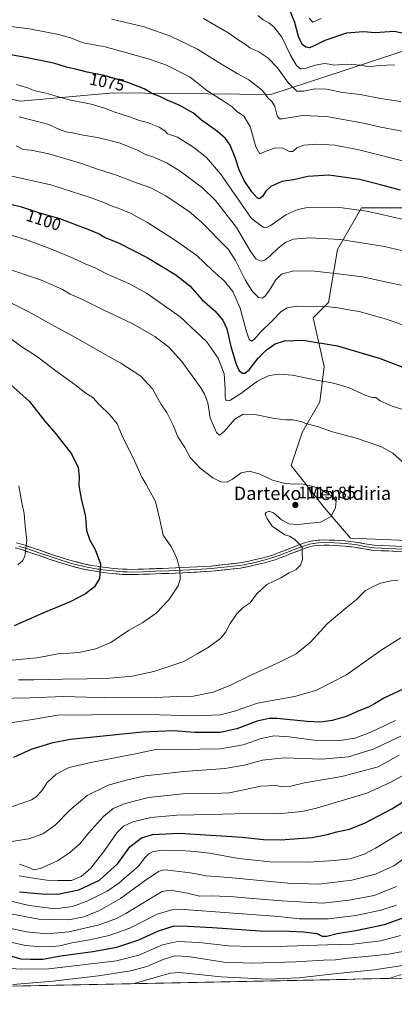
# Model space of a CAD drawing. Units: metres. Extents: x 637639 to 641085, y 4755260 to 4757642.
# Drawn here: x 638228 to 638454, y 4755260 to 4755851 of the extents above; entities that cross this region are included whole.
import ezdxf
from ezdxf.enums import TextEntityAlignment as Align

# ---------------------------------------------------------------- set-up
doc = ezdxf.new("R2010")
doc.units = ezdxf.units.M
doc.header["$MEASUREMENT"] = 0
doc.linetypes.add('TRAZOSX2', pattern=[1.5, 1, -0.5])
for name, color, linetype, lineweight in [('Arbolado forestal CxS', 92, 'Continuous', 0), ('Carátula', 7, 'Continuous', 5), ('Curva de nivel maestra', 36, 'Continuous', 30), ('Curva de nivel normal', 36, 'Continuous', 0), ('Layer 0', 7, 'Continuous', 0), ('Municipio CxS', 142, 'Continuous', 0), ('Punto de cota en terreno', 7, 'Continuous', 0), ('Rótulo de curva de nivel directora', 19, 'Continuous', 0), ('Rótulo de punto de cota en terreno', 19, 'Continuous', 0), ('Senda', 19, 'TRAZOSX2', 0), ('Texto cartográfico', 19, 'Continuous', 0)]:
    doc.layers.add(name, color=color, linetype=linetype, lineweight=lineweight)
doc.styles.add('Arial', font='txt', dxfattribs={"height": 0.2})

# ---------------------------------------------------------------- blocks, each defined once
blk = doc.blocks.new('*U150')
at = {"layer": 'Arbolado forestal CxS', "color": 92, "linetype": 'Continuous', "lineweight": 0}
for points in [[(638196.38, 4755808.91, 1083.73), (638228.93, 4755802.04, 1083.16), (638284.7, 4755807.15, 1078.1), (638379.35, 4755806.17, 1064.23), (638423.48, 4755820.54, 1057.53), (638475.16, 4755837.62, 1051.64), (638512.71, 4755834.04, 1052.04), (638564.34, 4755826.35, 1051.91), (638643.53, 4755807.23, 1049.72), (638674.88, 4755797.16, 1050.99), (638710.86, 4755806.89, 1046.51), (638729.45, 4755827.01, 1039.2), (638748.18, 4755840.79, 1033.64), (638765.29, 4755842.45, 1030.85), (638778.9, 4755830.7, 1032.1), (638787.45, 4755818.2, 1034.61), (638800.51, 4755802.62, 1038.07), (638828.39, 4755777.86, 1041.5), (638873.23, 4755761.12, 1043.07), (638910.56, 4755739.76, 1046.93)], [(638919.01, 4755401.42, 1090.28), (638849.21, 4755393.84, 1082.04), (638829.58, 4755378.13, 1068.05), (638814.58, 4755358.34, 1055.43), (638804.14, 4755342.86, 1047.61), (638788.26, 4755343.12, 1048.18), (638763.15, 4755357.78, 1057.95), (638740.02, 4755369.31, 1064.03), (638701.76, 4755376.04, 1065.12), (638675.43, 4755368.81, 1058.93), (638663.89, 4755365.64, 1056.78), (638648.28, 4755353.84, 1050.09), (638634.05, 4755337.63, 1041.11), (638627.52, 4755317.79, 1031.01), (638625.78, 4755283.45, 1012.58), (638626.82, 4755279.01, 1010.47), (637685.71, 4755259.92, 1128.38)], [(638461.75, 4755738.12, 1078.78), (638433.97, 4755738.12, 1080.51), (638419.42, 4755712.98, 1087.41), (638414.12, 4755681.23, 1095.23), (638404.86, 4755671.97, 1097.57), (638411.48, 4755642.87, 1103.84), (638408.83, 4755621.7, 1107.88), (638398.25, 4755603.18, 1111.36), (638391.63, 4755583.34, 1114.23), (638411.47, 4755558.2, 1115.21), (638427.35, 4755539.68, 1113.07), (638461.75, 4755538.36, 1110.99)]]:
    blk.add_polyline3d(points, dxfattribs=at)
blk = doc.blocks.new('*U158')
at = {"layer": 'Arbolado forestal CxS', "color": 92, "linetype": 'Continuous', "lineweight": 0}
blk.add_polyline3d([(638910.5639, 4755739.7593, 1046.9291), (638873.2337, 4755761.1219, 1043.0728), (638828.3897, 4755777.8633, 1041.4992), (638800.5087, 4755802.6219, 1038.0663), (638787.4469, 4755818.1969, 1034.6141), (638778.9011, 4755830.7021, 1032.1004), (638765.2935, 4755842.4533, 1030.8462), (638748.1831, 4755840.7859, 1033.6376), (638729.4483, 4755827.0115, 1039.2036), (638710.8597, 4755806.8893, 1046.5118), (638674.8839, 4755797.1617, 1050.9908), (638643.5307, 4755807.2305, 1049.7171), (638564.3359, 4755826.3497, 1051.9066), (638512.7143, 4755834.0419, 1052.0418), (638475.1609, 4755837.6161, 1051.6355), (638423.4765, 4755820.5351, 1057.5332), (638379.3507, 4755806.1717, 1064.2275), (638284.6971, 4755807.1475, 1078.0971), (638228.9253, 4755802.0413, 1083.1642), (638196.3771, 4755808.9063, 1083.7287)], dxfattribs=at)
blk = doc.blocks.new('*U175')
at = {"layer": 'Curva de nivel normal', "color": 36, "linetype": 'Continuous', "lineweight": 0}
for points in [[(638228.11, 4755792.67, 1085), (638245.23, 4755788.26, 1085), (638252.38, 4755785.22, 1085), (638256.38, 4755783.66, 1085), (638260.05, 4755783.11, 1085), (638264.39, 4755782.14, 1085), (638276.18, 4755780.17, 1085), (638288.81, 4755776.82, 1085), (638299.11, 4755772.79, 1085), (638304.02, 4755770.16, 1085), (638309.06, 4755768.58, 1085), (638316.94, 4755764.96, 1085), (638324.95, 4755760.16, 1085), (638338.33, 4755750.07, 1085), (638346.04, 4755742.4, 1085), (638358.75, 4755726.22, 1085), (638367.28, 4755711.58, 1085), (638370.58, 4755707.28, 1085), (638373.46, 4755706.09, 1085), (638375.69, 4755706.61, 1085), (638378.73, 4755709.11, 1085), (638383.98, 4755714.14, 1085), (638388.36, 4755717.41, 1085), (638393.03, 4755719.23, 1085), (638402.57, 4755720.09, 1085), (638421.21, 4755719.16, 1085), (638447.62, 4755714.91, 1085), (638464.78, 4755710.82, 1085)], [(638456.46, 4755409.54, 1085), (638444, 4755402.42, 1085), (638422.02, 4755396.69, 1085), (638399.69, 4755392.79, 1085), (638390.65, 4755390.73, 1085), (638386.42, 4755390.49, 1085), (638382.3, 4755391.21, 1085), (638373.4, 4755390.83, 1085), (638361.21, 4755388.2, 1085), (638354.25, 4755386.97, 1085), (638345.7, 4755386.53, 1085), (638326.38, 4755386.36, 1085), (638305.74, 4755384.17, 1085), (638291.71, 4755380.48, 1085), (638284.65, 4755377.42, 1085), (638278.82, 4755372.75, 1085), (638269.8, 4755362.7, 1085), (638264.56, 4755356.25, 1085), (638258.35, 4755350.76, 1085), (638251.19, 4755346.1, 1085), (638240.79, 4755341.42, 1085), (638236.62, 4755340.57, 1085), (638234.4, 4755341.78, 1085), (638228.26, 4755344.13, 1085)]]:
    blk.add_polyline3d(points, dxfattribs=at)
blk = doc.blocks.new('*U183')
at = {"layer": 'Curva de nivel normal', "color": 36, "linetype": 'Continuous', "lineweight": 0}
for points in [[(638457.48, 4755801.92, 1060), (638445.4, 4755803.7, 1060), (638433.02, 4755806.16, 1060), (638422.4, 4755807.43, 1060), (638412.98, 4755809.25, 1060), (638405.83, 4755809.6, 1060), (638399.16, 4755808.07, 1060), (638395.08, 4755808.2, 1060), (638389.99, 4755812.86, 1060), (638383.33, 4755822.05, 1060), (638377.49, 4755828.09, 1060), (638372.15, 4755831.74, 1060), (638366.84, 4755834.12, 1060), (638364, 4755836.34, 1060), (638360.38, 4755838.59, 1060), (638354.03, 4755842.86, 1060), (638338.88, 4755851.84, 1060)], [(638212.53, 4755307.68, 1060), (638232.51, 4755303.47, 1060), (638244.76, 4755302.15, 1060), (638257.92, 4755303.49, 1060), (638276.19, 4755307.7, 1060), (638286.6, 4755311.5, 1060), (638292.19, 4755314.38, 1060), (638310.59, 4755325.68, 1060), (638314.07, 4755327.68, 1060), (638318.76, 4755328.49, 1060), (638329.3, 4755326.68, 1060), (638336.53, 4755324.9, 1060), (638344.18, 4755324.97, 1060), (638357.19, 4755324.54, 1060), (638373.18, 4755322.99, 1060), (638385.72, 4755321.97, 1060), (638410.58, 4755320.66, 1060), (638426.41, 4755322.44, 1060), (638441.59, 4755325.23, 1060), (638455.02, 4755330.64, 1060)]]:
    blk.add_polyline3d(points, dxfattribs=at)
blk = doc.blocks.new('*U184')
at = {"layer": 'Curva de nivel normal', "color": 36, "linetype": 'Continuous', "lineweight": 0}
for points in [[(638226.29, 4755775.22, 1090), (638230.52, 4755773.02, 1090), (638235.22, 4755772.64, 1090), (638245.9, 4755770.51, 1090), (638264.9, 4755764.94, 1090), (638276.44, 4755760.95, 1090), (638285.88, 4755757.9, 1090), (638298.69, 4755753.04, 1090), (638307.16, 4755750.04, 1090), (638316.2, 4755745.33, 1090), (638330.4, 4755735.75, 1090), (638337.26, 4755729.94, 1090), (638353.88, 4755713.06, 1090), (638358.15, 4755706.54, 1090), (638363.87, 4755694.83, 1090), (638368.36, 4755687.82, 1090), (638372.03, 4755684.31, 1090), (638374.19, 4755683.76, 1090), (638375.67, 4755684.88, 1090), (638378.52, 4755688.69, 1090), (638382.15, 4755694.7, 1090), (638385.85, 4755698.26, 1090), (638393.15, 4755700.2, 1090), (638405.91, 4755699.97, 1090), (638423.21, 4755698.11, 1090), (638434.57, 4755696.74, 1090), (638450.02, 4755693.18, 1090), (638459.48, 4755691.19, 1090)], [(638457.62, 4755420.95, 1090), (638440.94, 4755413.03, 1090), (638426.05, 4755408.4, 1090), (638409.95, 4755407.06, 1090), (638387.46, 4755407.85, 1090), (638374.43, 4755406.58, 1090), (638363.31, 4755403.4, 1090), (638351.75, 4755401.49, 1090), (638326.97, 4755399.73, 1090), (638303.8, 4755397.03, 1090), (638292.44, 4755394.46, 1090), (638281.56, 4755391.39, 1090), (638268.98, 4755385.22, 1090), (638258.53, 4755376.54, 1090), (638249.63, 4755367.42, 1090), (638242.19, 4755362.26, 1090), (638233.8, 4755359.27, 1090), (638222.08, 4755357.52, 1090)]]:
    blk.add_polyline3d(points, dxfattribs=at)
blk = doc.blocks.new('*U186')
at = {"layer": 'Curva de nivel normal', "color": 36, "linetype": 'Continuous', "lineweight": 0}
for points in [[(638409.61, 4755851.77, 1045), (638404.67, 4755849.55, 1045), (638402.35, 4755852.02, 1045)], [(638216.1, 4755281.89, 1045), (638229.57, 4755280.96, 1045), (638245.87, 4755281.18, 1045), (638286.56, 4755285.96, 1045), (638300.08, 4755289.52, 1045), (638314.32, 4755295.56, 1045), (638323.21, 4755297.66, 1045), (638336.24, 4755297.02, 1045), (638353.86, 4755295.11, 1045), (638368.63, 4755294.54, 1045), (638376.9, 4755294.35, 1045), (638413.45, 4755295.53, 1045), (638428.63, 4755296.05, 1045), (638445.53, 4755298.06, 1045), (638457.29, 4755301.18, 1045)]]:
    blk.add_polyline3d(points, dxfattribs=at)
blk = doc.blocks.new('*U188')
at = {"layer": 'Curva de nivel normal', "color": 36, "linetype": 'Continuous', "lineweight": 0}
for points in [[(638371.62, 4755853.63, 1055), (638374.84, 4755851, 1055), (638378.2, 4755849.14, 1055), (638381.42, 4755846.58, 1055), (638386.08, 4755840.55, 1055), (638391.19, 4755829.72, 1055), (638394.71, 4755823.52, 1055), (638397.13, 4755821.48, 1055), (638400, 4755821.68, 1055), (638406.03, 4755823.8, 1055), (638411.68, 4755824.73, 1055), (638414.45, 4755824.38, 1055), (638417.44, 4755823.76, 1055), (638424.92, 4755824.35, 1055), (638433.41, 4755823.76, 1055), (638438.57, 4755822.73, 1055), (638444.55, 4755823.51, 1055), (638453.8, 4755824.04, 1055)], [(638454.9, 4755319.49, 1055), (638445.5, 4755316.39, 1055), (638430.52, 4755313.27, 1055), (638414.12, 4755311.3, 1055), (638396.56, 4755311.31, 1055), (638383.99, 4755312.56, 1055), (638327.18, 4755316.74, 1055), (638319.76, 4755316.68, 1055), (638311.02, 4755314, 1055), (638294.55, 4755305.72, 1055), (638282.11, 4755301.22, 1055), (638270.4, 4755298.58, 1055), (638259.64, 4755296.74, 1055), (638252.45, 4755294.94, 1055), (638246.05, 4755294.38, 1055), (638239.02, 4755294.66, 1055), (638231.93, 4755295.16, 1055), (638216.35, 4755298.62, 1055)]]:
    blk.add_polyline3d(points, dxfattribs=at)
blk = doc.blocks.new('*U195')
at = {"layer": 'Curva de nivel normal', "color": 36, "linetype": 'Continuous', "lineweight": 0}
for points in [[(638210.38, 4755324.87, 1070), (638234.05, 4755319.29, 1070), (638249.71, 4755317.32, 1070), (638260.05, 4755318.59, 1070), (638269.38, 4755322.05, 1070), (638280.97, 4755327.8, 1070), (638288.04, 4755332.73, 1070), (638294.1, 4755338.1, 1070), (638299.85, 4755342.76, 1070), (638303.6, 4755347.76, 1070), (638305.98, 4755350.31, 1070), (638308.63, 4755351.63, 1070), (638314.05, 4755352.42, 1070), (638325.26, 4755352.34, 1070), (638333.38, 4755351.57, 1070), (638342.53, 4755350.56, 1070), (638359.85, 4755347.5, 1070), (638378.97, 4755345.54, 1070), (638402.21, 4755345.17, 1070), (638417.49, 4755346.29, 1070), (638427.07, 4755347.19, 1070), (638435.57, 4755350.11, 1070), (638442.29, 4755353.67, 1070), (638470.73, 4755370.8, 1070)], [(638463.32, 4755765.07, 1070), (638432.24, 4755772.84, 1070), (638418, 4755775.68, 1070), (638407.03, 4755776.26, 1070), (638399.12, 4755775.7, 1070), (638395.07, 4755774.16, 1070), (638392.6, 4755772.01, 1070), (638390.64, 4755771.87, 1070), (638386.63, 4755773.98, 1070), (638382.15, 4755774.08, 1070), (638377.06, 4755772.24, 1070), (638372.85, 4755770.48, 1070), (638370.35, 4755774.65, 1070), (638366.89, 4755786.85, 1070), (638363.09, 4755793.11, 1070), (638358.82, 4755796.18, 1070), (638356.07, 4755798.75, 1070), (638350.73, 4755802.4, 1070), (638340.8, 4755808.47, 1070), (638330.79, 4755816.46, 1070), (638316.6, 4755823.68, 1070), (638306.33, 4755827.32, 1070), (638279.82, 4755834.82, 1070), (638266.52, 4755837.17, 1070), (638258.91, 4755840.12, 1070), (638251.65, 4755842.19, 1070), (638234.35, 4755845.49, 1070), (638218.24, 4755847.64, 1070)]]:
    blk.add_polyline3d(points, dxfattribs=at)
blk = doc.blocks.new('*U205')
at = {"layer": 'Curva de nivel normal', "color": 36, "linetype": 'Continuous', "lineweight": 0}
for points in [[(638228.14, 4755337.01, 1080), (638235.32, 4755335.91, 1080), (638244.71, 4755334.39, 1080), (638251.3, 4755334.22, 1080), (638259.52, 4755334.34, 1080), (638265.25, 4755336.64, 1080), (638271.08, 4755341.71, 1080), (638279.53, 4755352.42, 1080), (638286.78, 4755362.85, 1080), (638290.76, 4755366.95, 1080), (638296.43, 4755369.54, 1080), (638307.13, 4755372.05, 1080), (638322.84, 4755373.53, 1080), (638343.38, 4755373.78, 1080), (638364.44, 4755374.51, 1080), (638383.81, 4755374.22, 1080), (638398.03, 4755375.71, 1080), (638406.9, 4755377.64, 1080), (638437.01, 4755386.75, 1080), (638451.45, 4755393.19, 1080), (638465.4, 4755400.86, 1080)], [(638459.04, 4755731.11, 1080), (638438.1, 4755735.84, 1080), (638419.38, 4755738.41, 1080), (638400.36, 4755738, 1080), (638395.62, 4755737.05, 1080), (638388.35, 4755733.81, 1080), (638379.53, 4755727.59, 1080), (638376.28, 4755726.14, 1080), (638374.74, 4755726.44, 1080), (638367.66, 4755731.68, 1080), (638349.07, 4755758.5, 1080), (638340.69, 4755768.34, 1080), (638333.09, 4755774.22, 1080), (638323.28, 4755780.45, 1080), (638317.32, 4755782.59, 1080), (638315.62, 4755784.38, 1080), (638312.16, 4755786.6, 1080), (638305.17, 4755789.29, 1080), (638300.39, 4755790.62, 1080), (638295.01, 4755792.59, 1080), (638285.63, 4755795.59, 1080), (638279.44, 4755798.02, 1080), (638271.34, 4755800.33, 1080), (638258.13, 4755803, 1080), (638244.06, 4755806.89, 1080), (638236.91, 4755808.56, 1080), (638233.24, 4755810.2, 1080), (638228.93, 4755811.37, 1080), (638226.38, 4755812.14, 1080)]]:
    blk.add_polyline3d(points, dxfattribs=at)
blk = doc.blocks.new('*U206')
at = {"layer": 'Curva de nivel normal', "color": 36, "linetype": 'Continuous', "lineweight": 0}
for points in [[(638202.84, 4755318.04, 1065), (638239.89, 4755311.12, 1065), (638258.01, 4755310.64, 1065), (638266.93, 4755312.42, 1065), (638276.31, 4755316.29, 1065), (638289.06, 4755323.42, 1065), (638303.18, 4755333.79, 1065), (638311.9, 4755339.6, 1065), (638315, 4755340.59, 1065), (638317.52, 4755340.47, 1065), (638331.06, 4755338.79, 1065), (638340.4, 4755337.13, 1065), (638354.09, 4755336.03, 1065), (638389.66, 4755332.58, 1065), (638408.17, 4755332.12, 1065), (638428.06, 4755334.35, 1065), (638442.31, 4755338.1, 1065), (638453.35, 4755343.1, 1065), (638472.18, 4755356.43, 1065)], [(638466.77, 4755782.47, 1065), (638445.48, 4755786.47, 1065), (638435, 4755788.88, 1065), (638412.92, 4755792.94, 1065), (638398.4, 4755793.48, 1065), (638386.45, 4755791.62, 1065), (638384.56, 4755791.6, 1065), (638383.08, 4755793.35, 1065), (638381.72, 4755798.94, 1065), (638379.95, 4755801.96, 1065), (638377.55, 4755804.22, 1065), (638374.39, 4755808.59, 1065), (638369.79, 4755812.2, 1065), (638366.1, 4755814.96, 1065), (638359.07, 4755818.75, 1065), (638347.73, 4755825.54, 1065), (638335.22, 4755833.39, 1065), (638319.1, 4755841.22, 1065), (638303.3, 4755846.73, 1065), (638283.77, 4755851.44, 1065)]]:
    blk.add_polyline3d(points, dxfattribs=at)
blk = doc.blocks.new('*U215')
at = {"layer": 'Curva de nivel normal', "color": 36, "linetype": 'Continuous', "lineweight": 0}
blk.add_polyline3d([(638223.64, 4755659, 1120), (638229.71, 4755654.64, 1120), (638238.45, 4755649.13, 1120), (638250.16, 4755640.18, 1120), (638261.71, 4755631.73, 1120), (638268.06, 4755626.75, 1120), (638272.4, 4755624.27, 1120), (638276.2, 4755619.97, 1120), (638282.66, 4755613.87, 1120), (638286.95, 4755608.36, 1120), (638290.68, 4755599.85, 1120), (638296.53, 4755588.08, 1120), (638301.79, 4755576.44, 1120), (638304.16, 4755572.41, 1120), (638305.87, 4755569.43, 1120), (638309.94, 4755561.86, 1120), (638312.33, 4755551.7, 1120), (638313.6, 4755546.12, 1120), (638314.66, 4755541.64, 1120), (638319.24, 4755534.94, 1120), (638321.36, 4755530.71, 1120), (638322.9, 4755527.49, 1120), (638324.56, 4755521.08, 1120), (638324.93, 4755515.16, 1120), (638323.56, 4755511.08, 1120), (638318.12, 4755502.73, 1120), (638310.39, 4755494.76, 1120), (638302.37, 4755489.17, 1120), (638293.7, 4755484.28, 1120), (638283.17, 4755477.1, 1120), (638274.22, 4755473.28, 1120), (638263.84, 4755471.21, 1120), (638258.38, 4755470.7, 1120), (638252.55, 4755470.45, 1120), (638238.72, 4755467.83, 1120), (638221.9, 4755466.38, 1120)], dxfattribs=at)
blk = doc.blocks.new('*U216')
at = {"layer": 'Curva de nivel normal', "color": 36, "linetype": 'Continuous', "lineweight": 0}
blk.add_polyline3d([(638224.2, 4755271.76, 1040), (638248.38, 4755273.9, 1040), (638275.73, 4755277.11, 1040), (638295.25, 4755279.97, 1040), (638304.73, 4755282.71, 1040), (638314.62, 4755286.83, 1040), (638321.68, 4755289.09, 1040), (638329.68, 4755288.6, 1040), (638351.2, 4755285.3, 1040), (638368.2, 4755284.55, 1040), (638394.43, 4755285.49, 1040), (638411.04, 4755286.46, 1040), (638418.26, 4755286.7, 1040), (638425.76, 4755287.62, 1040), (638440.54, 4755289, 1040), (638450.02, 4755290.04, 1040), (638458.67, 4755291.58, 1040)], dxfattribs=at)
blk = doc.blocks.new('*U219')
at = {"layer": 'Curva de nivel normal', "color": 36, "linetype": 'Continuous', "lineweight": 0}
blk.add_polyline3d([(638296.31, 4755272.31, 1035), (638297.14, 4755272.46, 1035), (638310.36, 4755276.12, 1035), (638319.06, 4755278.57, 1035), (638324.7, 4755278.99, 1035), (638349.37, 4755276.33, 1035), (638377.53, 4755275.04, 1035), (638396.35, 4755275.83, 1035), (638417.2, 4755278.3, 1035), (638441.53, 4755280.62, 1035), (638462.52, 4755283.77, 1035)], dxfattribs=at)
blk = doc.blocks.new('*U226')
at = {"layer": 'Curva de nivel maestra', "color": 36, "linetype": 'Continuous', "lineweight": 30}
for points in [[(638228.34, 4755327.54, 1075), (638241.71, 4755326.16, 1075), (638251.35, 4755326.12, 1075), (638263.91, 4755328.67, 1075), (638276.36, 4755334.47, 1075), (638287.47, 4755344.44, 1075), (638294.68, 4755354.39, 1075), (638301.52, 4755359.82, 1075), (638308.17, 4755361.88, 1075), (638324.42, 4755362.73, 1075), (638362.06, 4755360.18, 1075), (638375.05, 4755358.93, 1075), (638385.09, 4755358.74, 1075), (638404.19, 4755360.04, 1075), (638413.23, 4755361.81, 1075), (638419.1, 4755363.45, 1075), (638426.63, 4755365.1, 1075), (638436.09, 4755368.79, 1075), (638452.13, 4755377.29, 1075), (638468.02, 4755387.06, 1075)], [(638457.31, 4755748.71, 1075), (638445.39, 4755751.96, 1075), (638432.64, 4755755.11, 1075), (638414.28, 4755757.74, 1075), (638401.58, 4755756.93, 1075), (638392.92, 4755754.95, 1075), (638386.05, 4755753.84, 1075), (638379.34, 4755750.86, 1075), (638376.27, 4755748.08, 1075), (638374.26, 4755744.87, 1075), (638372.54, 4755743.56, 1075), (638371.17, 4755744.12, 1075), (638368, 4755747.74, 1075), (638363.43, 4755754.55, 1075), (638360.42, 4755760.82, 1075), (638357.99, 4755768.38, 1075), (638354.92, 4755775.62, 1075), (638352.19, 4755779.75, 1075), (638347.33, 4755783.91, 1075), (638337.78, 4755790.79, 1075), (638332.81, 4755794.91, 1075), (638324.3, 4755799.76, 1075), (638317.06, 4755802.77, 1075), (638312.68, 4755804.93, 1075), (638307.78, 4755806.65, 1075), (638303.19, 4755809.47, 1075), (638293.32, 4755813.32, 1075), (638279.07, 4755817.53, 1075), (638268.85, 4755819.59, 1075), (638263.59, 4755820.93, 1075), (638256.51, 4755822.59, 1075), (638249.49, 4755824.81, 1075), (638242.84, 4755826.23, 1075), (638229.94, 4755828.82, 1075), (638204.94, 4755833.02, 1075)]]:
    blk.add_polyline3d(points, dxfattribs=at)
blk = doc.blocks.new('*U230')
at = {"layer": 'Curva de nivel maestra', "color": 36, "linetype": 'Continuous', "lineweight": 30}
blk.add_polyline3d([(638222.81, 4755632.12, 1125), (638234.28, 4755621.73, 1125), (638243.5, 4755610.07, 1125), (638250.04, 4755602.5, 1125), (638259.44, 4755590.4, 1125), (638263.54, 4755582.25, 1125), (638264.04, 4755576.67, 1125), (638263.93, 4755571.4, 1125), (638265.63, 4755562.4, 1125), (638267.82, 4755553.74, 1125), (638268.04, 4755549.73, 1125), (638268.54, 4755544.34, 1125), (638270.5, 4755538.62, 1125), (638273.81, 4755532.97, 1125), (638276.9, 4755524.35, 1125), (638276.34, 4755515.6, 1125), (638273.33, 4755510.46, 1125), (638268.03, 4755506.37, 1125), (638258.72, 4755501.55, 1125), (638242.38, 4755494.79, 1125), (638225.05, 4755487.08, 1125)], dxfattribs=at)
blk = doc.blocks.new('*U231')
at = {"layer": 'Curva de nivel maestra', "color": 36, "linetype": 'Continuous', "lineweight": 30}
for points in [[(638461.11, 4755842.38, 1050), (638453.55, 4755844.03, 1050), (638442.02, 4755843.24, 1050), (638435.02, 4755843.75, 1050), (638424.92, 4755842.94, 1050), (638411.93, 4755838.65, 1050), (638405.03, 4755835.14, 1050), (638402.36, 4755834.24, 1050), (638400.36, 4755834.64, 1050), (638398.28, 4755836.2, 1050), (638395.96, 4755840.86, 1050), (638393.76, 4755849.44, 1050), (638390.51, 4755857.18, 1050)], [(638222.63, 4755288.97, 1050), (638229.03, 4755287.3, 1050), (638234.79, 4755287.08, 1050), (638242.38, 4755286.99, 1050), (638253.05, 4755288.96, 1050), (638272.38, 4755291.56, 1050), (638286.69, 4755294.22, 1050), (638299.95, 4755298.61, 1050), (638311.81, 4755304, 1050), (638321.29, 4755307.12, 1050), (638329.27, 4755306.92, 1050), (638344.36, 4755306, 1050), (638372.94, 4755304.06, 1050), (638390.33, 4755303.76, 1050), (638398.94, 4755303.38, 1050), (638407.02, 4755302.35, 1050), (638410.33, 4755300.75, 1050), (638413.02, 4755300.74, 1050), (638419.29, 4755302.51, 1050), (638431.38, 4755304.5, 1050), (638447.8, 4755307.89, 1050), (638458.31, 4755311.71, 1050)]]:
    blk.add_polyline3d(points, dxfattribs=at)
blk = doc.blocks.new('5PATER')
at = {"layer": 'Carátula', "linetype": 'Continuous', "lineweight": 5}
h = blk.add_hatch(color=250, dxfattribs=at)
edge = h.paths.add_edge_path()
edge.add_ellipse((0, 0.01), major_axis=(-1.33, -1.34), ratio=0.999422, start_angle=0, end_angle=360)

msp = doc.modelspace()

# ---------------------------------------------------------------- linework, layer by layer
at = {"layer": 'Arbolado forestal CxS', "color": 92, "linetype": 'Continuous', "lineweight": 0}
for points in [[(638910.56, 4755739.76, 1046.93), (638873.23, 4755761.12, 1043.07), (638828.39, 4755777.86, 1041.5), (638800.51, 4755802.62, 1038.07), (638787.45, 4755818.2, 1034.61), (638778.9, 4755830.7, 1032.1), (638765.29, 4755842.45, 1030.85), (638748.18, 4755840.79, 1033.64), (638729.45, 4755827.01, 1039.2), (638710.86, 4755806.89, 1046.51), (638674.88, 4755797.16, 1050.99), (638643.53, 4755807.23, 1049.72), (638564.34, 4755826.35, 1051.91), (638512.71, 4755834.04, 1052.04), (638475.16, 4755837.62, 1051.64), (638423.48, 4755820.54, 1057.53), (638379.35, 4755806.17, 1064.23), (638284.7, 4755807.15, 1078.1), (638228.93, 4755802.04, 1083.16), (638196.38, 4755808.91, 1083.73)], [(638910.56, 4755739.76, 1046.93), (638873.23, 4755761.12, 1043.07), (638828.39, 4755777.86, 1041.5), (638800.51, 4755802.62, 1038.07), (638787.45, 4755818.2, 1034.61), (638778.9, 4755830.7, 1032.1), (638765.29, 4755842.45, 1030.85), (638748.18, 4755840.79, 1033.64), (638729.45, 4755827.01, 1039.2), (638710.86, 4755806.89, 1046.51), (638674.88, 4755797.16, 1050.99), (638643.53, 4755807.23, 1049.72), (638564.34, 4755826.35, 1051.91), (638512.71, 4755834.04, 1052.04), (638475.16, 4755837.62, 1051.64), (638423.48, 4755820.54, 1057.53), (638379.35, 4755806.17, 1064.23), (638284.7, 4755807.15, 1078.1), (638228.93, 4755802.04, 1083.16), (638196.38, 4755808.91, 1083.73)], [(638461.75, 4755538.36, 1110.99), (638427.35, 4755539.68, 1113.07), (638411.47, 4755558.2, 1115.21), (638391.63, 4755583.34, 1114.23), (638398.25, 4755603.18, 1111.36), (638408.83, 4755621.7, 1107.88), (638411.48, 4755642.87, 1103.84), (638404.86, 4755671.97, 1097.57), (638414.12, 4755681.23, 1095.23), (638419.42, 4755712.98, 1087.41), (638433.97, 4755738.12, 1080.51), (638461.75, 4755738.12, 1078.78)], [(638461.75, 4755738.12, 1078.78), (638433.97, 4755738.12, 1080.51), (638419.42, 4755712.98, 1087.41), (638414.12, 4755681.23, 1095.23), (638404.86, 4755671.97, 1097.57), (638411.48, 4755642.87, 1103.84), (638408.83, 4755621.7, 1107.88), (638398.25, 4755603.18, 1111.36), (638391.63, 4755583.34, 1114.23), (638411.47, 4755558.2, 1115.21), (638427.35, 4755539.68, 1113.07), (638461.75, 4755538.36, 1110.99)], [(638461.75, 4755738.12, 1078.78), (638433.97, 4755738.12, 1080.51), (638419.42, 4755712.98, 1087.41), (638414.12, 4755681.23, 1095.23), (638404.86, 4755671.97, 1097.57), (638411.48, 4755642.87, 1103.84), (638408.83, 4755621.7, 1107.88), (638398.25, 4755603.18, 1111.36), (638391.63, 4755583.34, 1114.23), (638411.47, 4755558.2, 1115.21), (638427.35, 4755539.68, 1113.07), (638461.75, 4755538.36, 1110.99)], [(638626.82, 4755279.01, 1010.47), (637685.71, 4755259.92, 1128.38)]]:
    msp.add_polyline3d(points, dxfattribs=at)
at = {"layer": 'Curva de nivel maestra', "color": 36, "linetype": 'Continuous', "lineweight": 30}
for points in [[(638216.05, 4755741.81, 1100), (638229.53, 4755738.64, 1100), (638239.66, 4755735.39, 1100), (638252.26, 4755731.59, 1100), (638269.37, 4755725.37, 1100), (638276.18, 4755722.42, 1100), (638279.76, 4755720.32, 1100), (638288.2, 4755716.83, 1100), (638305.01, 4755708.29, 1100), (638322.24, 4755697.93, 1100), (638330.6, 4755691.28, 1100), (638338.18, 4755682.86, 1100), (638345.64, 4755676.2, 1100), (638350.58, 4755670.68, 1100), (638352.91, 4755665.44, 1100), (638355.32, 4755654.89, 1100), (638358.5, 4755644.19, 1100), (638360.41, 4755640.29, 1100), (638362.37, 4755638.75, 1100), (638363.69, 4755638.86, 1100), (638366.32, 4755640.82, 1100), (638371.85, 4755647.74, 1100), (638376.65, 4755652.72, 1100), (638382.04, 4755656.42, 1100), (638387.54, 4755658.31, 1100), (638398.86, 4755658.56, 1100), (638419.44, 4755655.34, 1100), (638445.17, 4755647.65, 1100), (638464.99, 4755640.12, 1100)], [(638462.02, 4755450.54, 1100), (638447.3, 4755443.79, 1100), (638441.78, 4755440.4, 1100), (638438.1, 4755438.34, 1100), (638433.3, 4755436.46, 1100), (638424.63, 4755432.66, 1100), (638416.24, 4755430.26, 1100), (638409.42, 4755429.27, 1100), (638401.14, 4755429.66, 1100), (638383.03, 4755431.41, 1100), (638378.44, 4755431.44, 1100), (638371.25, 4755429.96, 1100), (638359.02, 4755425.24, 1100), (638348.93, 4755423.14, 1100), (638333.46, 4755423.07, 1100), (638320.66, 4755424.1, 1100), (638302.15, 4755423.29, 1100), (638258.99, 4755418.81, 1100), (638248.39, 4755416.91, 1100), (638235.67, 4755413.11, 1100), (638224.58, 4755408.03, 1100)]]:
    msp.add_polyline3d(points, dxfattribs=at)
at = {"layer": 'Curva de nivel normal', "color": 36, "linetype": 'Continuous', "lineweight": 0}
for points in [[(638222.71, 4755757.35, 1095), (638247.04, 4755751.98, 1095), (638272.04, 4755743.99, 1095), (638280.04, 4755740.96, 1095), (638282.73, 4755739.4, 1095), (638287.48, 4755737.97, 1095), (638295.39, 4755734.73, 1095), (638300.05, 4755732.06, 1095), (638305.18, 4755729.32, 1095), (638313.55, 4755723.86, 1095), (638321.54, 4755718.94, 1095), (638334.87, 4755709.38, 1095), (638344.13, 4755700.58, 1095), (638351.42, 4755694.1, 1095), (638356.45, 4755687.81, 1095), (638360.86, 4755677.82, 1095), (638364.44, 4755664.52, 1095), (638366.32, 4755659.07, 1095), (638367.66, 4755657.97, 1095), (638369.26, 4755659.05, 1095), (638373.19, 4755663.49, 1095), (638380.26, 4755670.16, 1095), (638385.45, 4755675.66, 1095), (638389.1, 4755677.98, 1095), (638394.7, 4755679, 1095), (638400.24, 4755678.94, 1095), (638410.66, 4755678.98, 1095), (638419.58, 4755678.12, 1095), (638425.02, 4755677.03, 1095), (638432.44, 4755675.76, 1095), (638448.94, 4755671.21, 1095), (638467.04, 4755664.8, 1095)], [(638187.03, 4755732.84, 1105), (638232.42, 4755718.92, 1105), (638246.88, 4755713.4, 1105), (638260.54, 4755707.94, 1105), (638268.12, 4755704.31, 1105), (638273.69, 4755702.03, 1105), (638280.14, 4755698.72, 1105), (638294.03, 4755692.67, 1105), (638304.54, 4755686.82, 1105), (638324.86, 4755672.6, 1105), (638340.77, 4755657.8, 1105), (638347.78, 4755647.89, 1105), (638351.29, 4755638.35, 1105), (638352.01, 4755629.4, 1105), (638351.81, 4755624.61, 1105), (638352.48, 4755622.13, 1105), (638354.66, 4755622.45, 1105), (638361.27, 4755626.66, 1105), (638371.36, 4755634, 1105), (638378.37, 4755637.42, 1105), (638384.39, 4755638.27, 1105), (638392.37, 4755637.54, 1105), (638406.8, 4755634.71, 1105), (638416.14, 4755633.04, 1105), (638420.56, 4755631.79, 1105), (638426.38, 4755629.97, 1105), (638436.46, 4755625.46, 1105), (638440.4, 4755624.22, 1105), (638442.44, 4755624.16, 1105), (638445.16, 4755622.15, 1105), (638452.29, 4755619, 1105), (638459.36, 4755616.74, 1105)], [(638217.56, 4755702.74, 1110), (638241.53, 4755694.59, 1110), (638254.08, 4755689.02, 1110), (638258.67, 4755686.26, 1110), (638266.19, 4755682.98, 1110), (638278.64, 4755676.76, 1110), (638296.44, 4755668.54, 1110), (638309.72, 4755660.84, 1110), (638318.11, 4755654.46, 1110), (638325.87, 4755645.9, 1110), (638337.33, 4755630.02, 1110), (638339.58, 4755626.32, 1110), (638341.42, 4755621.12, 1110), (638342.92, 4755611.95, 1110), (638346.77, 4755603.29, 1110), (638348.57, 4755601.52, 1110), (638351.37, 4755603.79, 1110), (638357.7, 4755611.18, 1110), (638362.73, 4755614.19, 1110), (638369.84, 4755614.09, 1110), (638381.6, 4755611.7, 1110), (638388.33, 4755610.82, 1110), (638392.67, 4755610.84, 1110), (638397.38, 4755609.91, 1110), (638400.95, 4755608.46, 1110), (638407.35, 4755606.76, 1110), (638416.53, 4755603.57, 1110), (638430.79, 4755599.83, 1110), (638445.82, 4755594.53, 1110), (638452.72, 4755590.77, 1110), (638458.62, 4755585.67, 1110)], [(638206.61, 4755689.34, 1115), (638233.52, 4755675.85, 1115), (638247.4, 4755668.02, 1115), (638263.65, 4755659.31, 1115), (638279.3, 4755650.32, 1115), (638289.26, 4755644.89, 1115), (638301.17, 4755636.98, 1115), (638308.28, 4755629.33, 1115), (638313.37, 4755620.05, 1115), (638316.77, 4755615.21, 1115), (638320.72, 4755607.65, 1115), (638323.51, 4755600.51, 1115), (638327.6, 4755594.25, 1115), (638330.81, 4755588.24, 1115), (638336.82, 4755581.74, 1115), (638344.5, 4755576.08, 1115), (638349.32, 4755573.68, 1115), (638353.02, 4755573.47, 1115), (638356.41, 4755575.12, 1115), (638361.6, 4755579.03, 1115), (638366.63, 4755579.9, 1115), (638372.75, 4755578.1, 1115), (638380.28, 4755574.65, 1115), (638387.93, 4755572.58, 1115), (638393.72, 4755572.2, 1115), (638397.56, 4755572.33, 1115), (638404.13, 4755570.98, 1115), (638409.95, 4755568.78, 1115), (638413.04, 4755566.74, 1115), (638416.25, 4755564.96, 1115), (638417.63, 4755563.67, 1115), (638418.57, 4755562.26, 1115), (638418.25, 4755558.16, 1115), (638415.64, 4755552.8, 1115), (638409.32, 4755549.43, 1115), (638395.36, 4755548.04, 1115), (638390.32, 4755548.42, 1115), (638385.85, 4755550.77, 1115), (638380.96, 4755554.97, 1115), (638378.25, 4755556, 1115), (638376.59, 4755555.21, 1115), (638376.06, 4755554.19, 1115), (638376.9, 4755551.7, 1115), (638380.15, 4755546.91, 1115), (638387.74, 4755541.79, 1115), (638390.61, 4755541.04, 1115), (638393.83, 4755538.98, 1115), (638396.2, 4755536.56, 1115), (638398.26, 4755534.46, 1115), (638398.16, 4755530.58, 1115), (638398.42, 4755526.9, 1115), (638397.28, 4755523.66, 1115), (638394.53, 4755521.02, 1115), (638390.44, 4755518.87, 1115), (638385.36, 4755515.99, 1115), (638377.03, 4755511.98, 1115), (638370.82, 4755506.23, 1115), (638366.93, 4755501.03, 1115), (638362.77, 4755498.08, 1115), (638358.75, 4755494.08, 1115), (638354.93, 4755488.54, 1115), (638352.41, 4755483.54, 1115), (638349.37, 4755479.66, 1115), (638342.36, 4755474.46, 1115), (638335, 4755470.33, 1115), (638327.07, 4755465.68, 1115), (638308.96, 4755459.65, 1115), (638296.09, 4755457, 1115), (638282.57, 4755455.71, 1115), (638269, 4755455.24, 1115), (638254.19, 4755455.22, 1115), (638236.96, 4755454.66, 1115), (638227.69, 4755454.76, 1115)], [(638227.89, 4755571.28, 1130), (638229.62, 4755561.08, 1130), (638230.97, 4755554.66, 1130), (638231.63, 4755546.99, 1130), (638232.75, 4755538.45, 1130), (638232.15, 4755533.67, 1130), (638231.4, 4755529.02, 1130), (638230.23, 4755526.41, 1130), (638227.34, 4755523.74, 1130)], [(638456.02, 4755514.63, 1110), (638451.77, 4755514.13, 1110), (638445.36, 4755512.76, 1110), (638440.44, 4755510.61, 1110), (638436.02, 4755508.14, 1110), (638430.69, 4755502.74, 1110), (638424.72, 4755498.04, 1110), (638413.24, 4755488.25, 1110), (638403.18, 4755477.34, 1110), (638394.64, 4755470.42, 1110), (638384.65, 4755465.32, 1110), (638366.63, 4755457.2, 1110), (638355.12, 4755451.5, 1110), (638344.61, 4755447.31, 1110), (638332.9, 4755444.88, 1110), (638322.74, 4755444.73, 1110), (638310.35, 4755444.2, 1110), (638289.58, 4755443.88, 1110), (638268.73, 4755444.3, 1110), (638254.8, 4755444.81, 1110), (638234.54, 4755443.91, 1110), (638204.01, 4755443.24, 1110)], [(638457.46, 4755479.89, 1105), (638445.74, 4755472.44, 1105), (638424.96, 4755457.67, 1105), (638406.46, 4755448.31, 1105), (638393.51, 4755444.7, 1105), (638371.45, 4755440.66, 1105), (638357.44, 4755435.97, 1105), (638349.04, 4755433.72, 1105), (638333.7, 4755433.06, 1105), (638305.04, 4755433.85, 1105), (638271.71, 4755433.74, 1105), (638251.12, 4755433.58, 1105), (638236.02, 4755430.91, 1105), (638219.96, 4755428.48, 1105)], [(638454.32, 4755430.35, 1095), (638439.56, 4755423.24, 1095), (638429.91, 4755419.71, 1095), (638419.58, 4755418.16, 1095), (638406.55, 4755418.36, 1095), (638390.42, 4755420.5, 1095), (638381.34, 4755421.1, 1095), (638373.52, 4755419.51, 1095), (638362.79, 4755415.67, 1095), (638349.12, 4755413.31, 1095), (638324.32, 4755412.94, 1095), (638311.08, 4755413.19, 1095), (638298.96, 4755410.4, 1095), (638271.06, 4755405.18, 1095), (638258.19, 4755402.06, 1095), (638250.26, 4755398.18, 1095), (638244.91, 4755393.13, 1095), (638241.75, 4755388.1, 1095), (638238.33, 4755384.43, 1095), (638235.44, 4755382.63, 1095), (638223.07, 4755378.29, 1095)]]:
    msp.add_polyline3d(points, dxfattribs=at)
at = {"layer": 'Layer 0', "linetype": 'Continuous', "lineweight": 0}
for points in [[(638458.73, 4755534.76), (638450.44, 4755535.22), (638445.96, 4755535.38), (638441.49, 4755535.56), (638435.95, 4755536.41), (638430.42, 4755537.45), (638424.07, 4755538.09), (638417.71, 4755538.52), (638411.1, 4755538.76), (638404.5, 4755538.21), (638400.31, 4755537.17), (638396.25, 4755535.73), (638391.44, 4755533.85), (638386.64, 4755531.98), (638383.8, 4755530.88), (638380.95, 4755529.8), (638375.62, 4755528.22), (638370.2, 4755526.96), (638365.41, 4755525.82), (638360.57, 4755524.92), (638343.44, 4755523.06), (638326.29, 4755522.08), (638318.01, 4755521.76), (638310.62, 4755521.49), (638309.72, 4755521.46), (638302.79, 4755521.21), (638295.86, 4755521), (638290.25, 4755521.15), (638284.67, 4755521.64), (638280.62, 4755522.09), (638276.57, 4755522.64), (638274.91, 4755522.91), (638271.63, 4755523.43), (638266.68, 4755524.41), (638259.88, 4755526.13), (638253.22, 4755528.18), (638247.14, 4755530.23), (638241.07, 4755532.28), (638235.98, 4755533.99), (638230.89, 4755535.69), (638226.51, 4755536.92)], [(638458.65, 4755533.19), (638450.37, 4755533.65), (638445.91, 4755533.81), (638441.34, 4755534), (638438.46, 4755534.44), (638435.69, 4755534.86), (638432.96, 4755535.37), (638430.2, 4755535.89), (638423.94, 4755536.52), (638420.76, 4755536.74), (638417.63, 4755536.95), (638411.14, 4755537.19), (638408.06, 4755536.93), (638404.76, 4755536.66), (638402.66, 4755536.14), (638400.76, 4755535.66), (638396.8, 4755534.26), (638394.4, 4755533.32), (638392.02, 4755532.39), (638389.61, 4755531.45), (638387.21, 4755530.52), (638384.36, 4755529.41), (638382.94, 4755528.87), (638381.45, 4755528.31), (638376.03, 4755526.7), (638370.56, 4755525.43), (638368.17, 4755524.86), (638365.74, 4755524.29), (638363.32, 4755523.84), (638360.8, 4755523.36), (638343.57, 4755521.49), (638334.94, 4755521), (638326.37, 4755520.51), (638318.07, 4755520.19), (638310.12, 4755519.9), (638302.84, 4755519.64), (638295.87, 4755519.43), (638293.06, 4755519.51), (638290.16, 4755519.58), (638284.52, 4755520.08), (638280.43, 4755520.53), (638278.37, 4755520.82), (638276.34, 4755521.09), (638275.51, 4755521.23), (638274.4, 4755521.4), (638272.76, 4755521.66), (638271.35, 4755521.89), (638268.88, 4755522.38), (638266.34, 4755522.88), (638262.94, 4755523.74), (638259.46, 4755524.62), (638252.74, 4755526.68), (638249.68, 4755527.72), (638243.6, 4755529.77), (638240.57, 4755530.79), (638235.48, 4755532.5), (638232.98, 4755533.34), (638230.43, 4755534.19), (638228.32, 4755534.78)], [(638225.74, 4755533.87), (638229.97, 4755532.69), (638234.98, 4755531.01), (638240.06, 4755529.3), (638246.14, 4755527.25), (638252.26, 4755525.18), (638259.03, 4755523.1), (638265.99, 4755521.35), (638271.07, 4755520.34), (638273.88, 4755519.89), (638276.11, 4755519.54), (638280.23, 4755518.97), (638284.36, 4755518.51), (638290.07, 4755518.01), (638295.87, 4755517.86), (638302.89, 4755518.07), (638310, 4755518.33), (638318.12, 4755518.62), (638326.44, 4755518.94), (638343.7, 4755519.92), (638361.03, 4755521.8), (638366.07, 4755522.75), (638370.92, 4755523.9), (638376.43, 4755525.18), (638381.95, 4755526.82), (638384.92, 4755527.94), (638387.78, 4755529.05), (638392.59, 4755530.93), (638397.35, 4755532.78), (638401.21, 4755534.15), (638405.01, 4755535.1), (638411.18, 4755535.61), (638417.55, 4755535.38), (638423.8, 4755534.95), (638429.97, 4755534.33), (638435.42, 4755533.31), (638441.19, 4755532.43), (638445.85, 4755532.24), (638450.29, 4755532.08), (638458.57, 4755531.62)]]:
    msp.add_lwpolyline(points, dxfattribs=at)
for points in [[(638226.51, 4755536.92, 1130.66), (638230.89, 4755535.69, 1130.08), (638233.44, 4755534.84, 1129.71), (638235.98, 4755533.99, 1129.36), (638238.53, 4755533.14, 1129), (638241.07, 4755532.28, 1128.64), (638244.11, 4755531.26, 1128.28), (638247.14, 4755530.23, 1127.95), (638250.18, 4755529.21, 1127.57), (638253.22, 4755528.18, 1127.23), (638256.55, 4755527.16, 1126.89), (638259.88, 4755526.13, 1126.62), (638263.28, 4755525.27, 1126.34), (638266.68, 4755524.41, 1126.05), (638269.16, 4755523.92, 1125.85), (638271.63, 4755523.43, 1125.64), (638274.91, 4755522.91, 1125.2), (638276.57, 4755522.64, 1124.99), (638280.62, 4755522.09, 1124.52), (638284.67, 4755521.64, 1124.13), (638287.46, 4755521.4, 1123.85), (638290.25, 4755521.15, 1123.52), (638293.06, 4755521.08, 1123.25), (638295.86, 4755521, 1123.01), (638299.33, 4755521.11, 1122.69), (638302.79, 4755521.21, 1122.4), (638306.26, 4755521.34, 1122.14), (638309.72, 4755521.46, 1121.74), (638310.62, 4755521.49, 1121.64), (638314.32, 4755521.63, 1121.19), (638318.01, 4755521.76, 1120.72), (638322.15, 4755521.92, 1120.16), (638326.29, 4755522.08, 1119.66), (638330.58, 4755522.33, 1119.04), (638334.87, 4755522.57, 1118.71), (638339.15, 4755522.82, 1118.38), (638343.44, 4755523.06, 1118.04), (638347.72, 4755523.53, 1117.84), (638352.01, 4755523.99, 1117.67), (638356.29, 4755524.46, 1117.46), (638360.57, 4755524.92, 1117.22), (638365.41, 4755525.82, 1116.96), (638370.2, 4755526.96, 1116.76), (638372.91, 4755527.59, 1116.68), (638375.62, 4755528.22, 1116.61), (638378.29, 4755529.01, 1116.49), (638380.95, 4755529.8, 1116.3), (638383.8, 4755530.88, 1116.1), (638386.64, 4755531.98, 1115.95), (638389.04, 4755532.92, 1115.71), (638391.44, 4755533.85, 1115.43), (638393.85, 4755534.79, 1115.18), (638396.25, 4755535.73, 1114.92), (638400.31, 4755537.17, 1114.66), (638404.5, 4755538.21, 1114.39), (638407.8, 4755538.49, 1114.23), (638411.1, 4755538.76, 1114.14), (638414.41, 4755538.64, 1113.93), (638417.71, 4755538.52, 1113.71), (638420.89, 4755538.31, 1113.5), (638424.07, 4755538.09, 1113.31), (638427.25, 4755537.77, 1113.15), (638430.42, 4755537.45, 1113.03), (638433.19, 4755536.93, 1112.9), (638435.95, 4755536.41, 1112.77), (638438.72, 4755535.99, 1112.67), (638441.49, 4755535.56, 1112.57), (638445.96, 4755535.38, 1112.39), (638450.44, 4755535.22, 1112.09), (638454.59, 4755534.99, 1111.78)], [(638454.43, 4755531.85, 1111.65), (638450.29, 4755532.08, 1111.92), (638445.85, 4755532.24, 1112.15), (638441.19, 4755532.43, 1112.36), (638438.31, 4755532.87, 1112.54), (638435.42, 4755533.31, 1112.71), (638432.7, 4755533.82, 1112.83), (638429.97, 4755534.33, 1112.94), (638426.89, 4755534.64, 1113.06), (638423.8, 4755534.95, 1113.15), (638420.68, 4755535.17, 1113.29), (638417.55, 4755535.38, 1113.55), (638414.37, 4755535.5, 1113.78), (638411.18, 4755535.61, 1114), (638408.1, 4755535.36, 1114.15), (638405.01, 4755535.1, 1114.37), (638401.21, 4755534.15, 1114.74), (638397.35, 4755532.78, 1115.01), (638394.97, 4755531.86, 1115.23), (638392.59, 4755530.93, 1115.45), (638390.19, 4755529.99, 1115.68), (638387.78, 4755529.05, 1115.88), (638384.92, 4755527.94, 1116.05), (638381.95, 4755526.82, 1116.19), (638379.19, 4755526, 1116.28), (638376.43, 4755525.18, 1116.37), (638373.68, 4755524.54, 1116.5), (638370.92, 4755523.9, 1116.66), (638366.07, 4755522.75, 1116.88), (638363.55, 4755522.28, 1116.93), (638361.03, 4755521.8, 1117), (638356.7, 4755521.33, 1117.24), (638352.37, 4755520.86, 1117.47), (638348.03, 4755520.39, 1117.66), (638343.7, 4755519.92, 1117.95), (638339.39, 4755519.68, 1118.33), (638335.07, 4755519.43, 1118.74), (638330.76, 4755519.19, 1119.18), (638326.44, 4755518.94, 1119.81), (638322.28, 4755518.78, 1120.22), (638318.12, 4755518.62, 1120.69), (638314.06, 4755518.47, 1121.18), (638310, 4755518.33, 1121.65), (638306.44, 4755518.2, 1122.01), (638302.89, 4755518.07, 1122.36), (638299.38, 4755517.97, 1122.72), (638295.87, 4755517.86, 1123.09), (638292.97, 4755517.94, 1123.37), (638290.07, 4755518.01, 1123.65), (638287.22, 4755518.26, 1123.91), (638284.36, 4755518.51, 1124.19), (638280.23, 4755518.97, 1124.59), (638276.11, 4755519.54, 1125.02), (638273.88, 4755519.89, 1125.28), (638271.07, 4755520.34, 1125.61), (638268.53, 4755520.85, 1125.88), (638265.99, 4755521.35, 1126.13), (638262.51, 4755522.23, 1126.44), (638259.03, 4755523.1, 1126.72), (638255.65, 4755524.14, 1126.98), (638252.26, 4755525.18, 1127.31), (638249.2, 4755526.22, 1127.66), (638246.14, 4755527.25, 1128.04), (638243.1, 4755528.28, 1128.35), (638240.06, 4755529.3, 1128.7), (638237.52, 4755530.16, 1129.04), (638234.98, 4755531.01, 1129.42), (638232.48, 4755531.85, 1129.79), (638229.97, 4755532.69, 1130.13), (638225.74, 4755533.87, 1130.75)]]:
    msp.add_polyline3d(points, dxfattribs=at)
at = {"layer": 'Municipio CxS', "color": 142, "linetype": 'Continuous', "lineweight": 0}
msp.add_polyline3d([(638454.89, 4755275.52, 1031.13), (638449.9, 4755275.42, 1030.93), (638444.9, 4755275.32, 1030.95), (638439.91, 4755275.22, 1031), (638434.92, 4755275.12, 1031.29), (638429.92, 4755275.02, 1032.35), (638424.93, 4755274.91, 1032.32), (638419.93, 4755274.81, 1032.54), (638414.94, 4755274.71, 1032.88), (638409.94, 4755274.61, 1033.15), (638404.95, 4755274.51, 1033.4), (638399.95, 4755274.41, 1033.68), (638394.96, 4755274.31, 1034.09), (638389.96, 4755274.2, 1034.22), (638384.97, 4755274.1, 1034.14), (638379.97, 4755274, 1034.22), (638374.98, 4755273.9, 1034.19), (638369.98, 4755273.8, 1034.17), (638364.99, 4755273.7, 1034.21), (638359.99, 4755273.6, 1033.84), (638355, 4755273.5, 1033.45), (638350.01, 4755273.39, 1033.33), (638345.01, 4755273.29, 1033.13), (638340.02, 4755273.19, 1032.63), (638335.02, 4755273.09, 1031.88), (638330.03, 4755272.99, 1031.09), (638325.03, 4755272.89, 1030.47), (638320.04, 4755272.79, 1030.79), (638315.04, 4755272.69, 1031.77), (638310.05, 4755272.58, 1032.67), (638305.05, 4755272.48, 1033.62), (638300.06, 4755272.38, 1034.33), (638295.06, 4755272.28, 1034.8), (638290.07, 4755272.18, 1035.21), (638285.07, 4755272.08, 1035.68), (638280.08, 4755271.98, 1036.24), (638275.08, 4755271.87, 1036.78), (638270.09, 4755271.77, 1037.12), (638265.1, 4755271.67, 1037.16), (638260.1, 4755271.57, 1037.27), (638255.11, 4755271.47, 1037.59), (638250.11, 4755271.37, 1038.05), (638245.12, 4755271.27, 1038.26), (638240.12, 4755271.17, 1038.38), (638235.13, 4755271.06, 1038.62), (638230.13, 4755270.96, 1038.58), (638225.14, 4755270.86, 1039.37)], dxfattribs=at)
at = {"layer": 'Senda', "color": 19, "linetype": 'TRAZOSX2', "lineweight": 0}
msp.add_lwpolyline([(638463.31, 4755279.44), (638450.2, 4755275.43)], dxfattribs=at)

# ---------------------------------------------------------------- block references
at = {"layer": 'Arbolado forestal CxS', "color": 92, "linetype": 'Continuous', "lineweight": 0}
for name in ['*U158', '*U150']:
    msp.add_blockref(name, (0, 0), dxfattribs=at)
at = {"layer": 'Curva de nivel maestra', "color": 36, "linetype": 'Continuous', "lineweight": 30}
for name in ['*U231', '*U226', '*U230']:
    msp.add_blockref(name, (0, 0), dxfattribs=at)
at = {"layer": 'Curva de nivel normal', "color": 36, "linetype": 'Continuous', "lineweight": 0}
for name in ['*U219', '*U216', '*U186', '*U188', '*U183', '*U206', '*U195', '*U205', '*U175', '*U184', '*U215']:
    msp.add_blockref(name, (0, 0), dxfattribs=at)
at = {"layer": 'Punto de cota en terreno', "linetype": 'Continuous', "lineweight": 0}
msp.add_blockref('5PATER', (638394.11, 4755559.72, 1115.85), dxfattribs=at)

# ---------------------------------------------------------------- texts
at = {"layer": 'Rótulo de curva de nivel directora', "color": 19, "linetype": 'Continuous', "lineweight": 0, "style": 'Arial'}
for s, rotation, p in [('1075', -11.39605, (638280.9, 4755813.55)), ('1100', -17.78778, (638242.76, 4755730.7))]:
    msp.add_text(s, height=7, rotation=rotation, dxfattribs=at).set_placement(p, align=Align.MIDDLE_CENTER)
at = {"layer": 'Rótulo de punto de cota en terreno', "color": 19, "linetype": 'Continuous', "lineweight": 0, "style": 'Arial'}
msp.add_text('1115,85', height=7, dxfattribs=at).set_placement((638395.87, 4755561.48), align=Align.BOTTOM_LEFT)
at = {"layer": 'Texto cartográfico', "color": 19, "linetype": 'Continuous', "lineweight": 0, "style": 'Arial'}
msp.add_text('Darteko Menddiria', height=8, dxfattribs=at).set_placement((638404.37, 4755566.72), align=Align.MIDDLE_CENTER)

doc.saveas('drawing.dxf')
